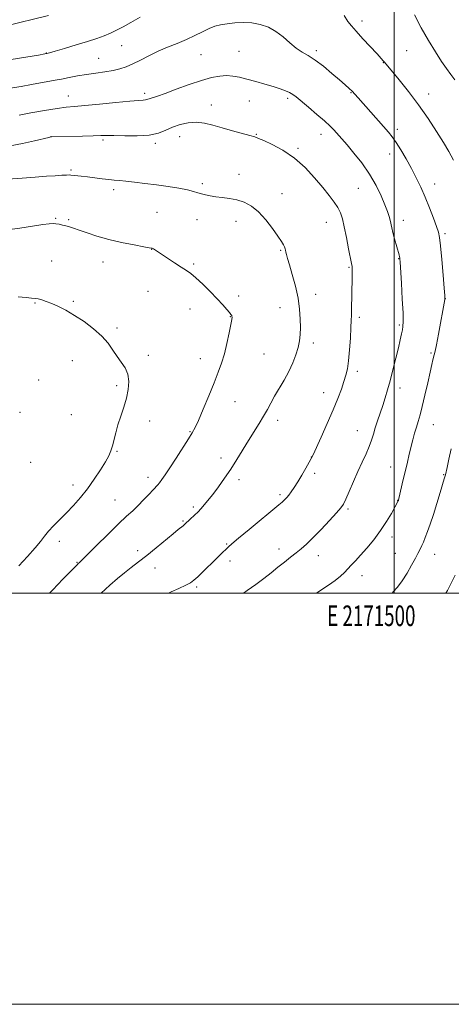
# Model space of a CAD drawing. Extents: x 2169800 to 2172700, y 349800 to 352700.
# Drawn here: x 2171318 to 2171528, y 349800 to 350279 of the extents above; entities that cross this region are included whole.
import ezdxf
from ezdxf.enums import TextEntityAlignment as Align

# ---------------------------------------------------------------- set-up
doc = ezdxf.new("R2010")
doc.units = 0
doc.header["$MEASUREMENT"] = 0
for name, color, linetype, lineweight in [('32000', 7, 'Continuous', 0), ('32001', 7, 'Continuous', 0), ('DTM SPOT ELEVATION', 2, 'Continuous', 13), ('INDEX CONTOUR', 41, 'Continuous', 13), ('INTERMEDIATE CONTOUR', 44, 'Continuous', 0)]:
    doc.layers.add(name, color=color, linetype=linetype, lineweight=lineweight)
doc.styles.add('Style-WORKING', font='WORKING.shx')

msp = doc.modelspace()

# ---------------------------------------------------------------- linework, layer by layer
at = {"layer": '32000', "flags": 128}
for points in [[(2169800, 349800), (2172700, 349800), (2172700, 352700), (2169800, 352700), (2169800, 349800)], [(2170000, 350000), (2172500, 350000), (2172500, 352500), (2170000, 352500), (2170000, 350000)], [(2171500, 350000), (2171500, 352500)]]:
    msp.add_lwpolyline(points, dxfattribs=at)
at = {"layer": 'DTM SPOT ELEVATION'}
for p in [(2171484.26, 350278.32, 1227.55), (2171367.42, 350266.36, 1228.84), (2171330.79, 350262.67, 1227.96), (2171405.96, 350261.92, 1230.81), (2171424.49, 350263.61, 1230.98), (2171462.14, 350263.84, 1229.67), (2171506.06, 350263.95, 1226.94), (2171356.26, 350260.13, 1229.08), (2171494.75, 350257.98, 1228.05), (2171341.45, 350241.77, 1231.29), (2171378.66, 350243.09, 1231.63), (2171478.93, 350243.44, 1230.1), (2171516.73, 350242.86, 1227.36), (2171411.12, 350237.51, 1233.35), (2171429.56, 350239.38, 1232.86), (2171448.16, 350240.65, 1232.32), (2171432.95, 350223.19, 1233.91), (2171464.38, 350223.21, 1232.64), (2171501.53, 350225.61, 1229.57), (2171333.12, 350222.06, 1233.99), (2171358.44, 350220.44, 1234.28), (2171383.77, 350218.79, 1234.33), (2171395.62, 350221.98, 1234.73), (2171453.26, 350216.43, 1233.77), (2171497.74, 350213.6, 1230.69), (2171342.83, 350205.86, 1235.79), (2171424.47, 350203.66, 1235.33), (2171406.71, 350199.1, 1235.67), (2171519.64, 350199.04, 1229.33), (2171363.52, 350196.25, 1236.41), (2171445.37, 350194.33, 1235.34), (2171482.45, 350196.83, 1232.98), (2171384.57, 350185.28, 1237.12), (2171335.37, 350182.32, 1237.86), (2171341.61, 350181.68, 1237.81), (2171404.06, 350181.68, 1236.83), (2171423.04, 350180.9, 1236.62), (2171467.02, 350180.41, 1234.73), (2171504.44, 350181.34, 1231.44), (2171524.7, 350174.83, 1229.74), (2171382.08, 350167.28, 1238.03), (2171444.73, 350166.78, 1236.14), (2171333.39, 350161.54, 1239.07), (2171358.42, 350161.02, 1238.7), (2171402.45, 350160.08, 1237.78), (2171502.11, 350162.76, 1232.06), (2171477.95, 350158.48, 1234.14), (2171380.21, 350146.82, 1238.89), (2171325.31, 350141.11, 1240.12), (2171343.89, 350141.95, 1239.82), (2171424.29, 350144.58, 1237.53), (2171461.79, 350145.31, 1235.46), (2171524.89, 350143.24, 1229.98), (2171400.65, 350138.19, 1238.76), (2171444.42, 350138.91, 1236.69), (2171420.3, 350134.52, 1238.05), (2171483.04, 350134.17, 1233.67), (2171365.13, 350128.95, 1239.75), (2171502.45, 350130.39, 1232.22), (2171460.61, 350121.7, 1235.58), (2171343.53, 350113.15, 1240.71), (2171380.4, 350115.69, 1239.69), (2171405.68, 350114.12, 1238.57), (2171436.61, 350116.31, 1237.08), (2171517.84, 350116.77, 1230.18), (2171482.1, 350107.88, 1233.62), (2171327.14, 350103.62, 1241.38), (2171364.97, 350100.97, 1240.24), (2171502.76, 350099.74, 1231.47), (2171422.56, 350093.13, 1237.31), (2171465.69, 350097.45, 1234.64), (2171318.05, 350087.94, 1241.84), (2171343.06, 350086.89, 1241.34), (2171381.04, 350083.79, 1239.55), (2171443.38, 350083.99, 1235.44), (2171482.04, 350079.06, 1232.82), (2171518.99, 350081.91, 1229.19), (2171400.62, 350078.59, 1238.1), (2171365.2, 350068.99, 1239.85), (2171415.77, 350065.7, 1236.54), (2171459.63, 350066.28, 1234.03), (2171323.16, 350063.65, 1241.87), (2171498.26, 350061.39, 1230.75), (2171380.3, 350056.39, 1238.52), (2171424.48, 350055.17, 1235.55), (2171461.31, 350058.25, 1233.68), (2171524.07, 350057.58, 1228.08), (2171343.84, 350052.59, 1240.58), (2171364.25, 350045.25, 1238.9), (2171444.42, 350047.96, 1234.3), (2171501.64, 350045.21, 1230.04), (2171402.27, 350041.84, 1236.31), (2171477.52, 350040.9, 1231.76), (2171397.21, 350035.09, 1236.16), (2171498.84, 350027.25, 1229.49), (2171337.16, 350025.19, 1239.44), (2171418.49, 350023.85, 1234.12), (2171444.01, 350021.4, 1232.59), (2171375.26, 350020.69, 1236.46), (2171463.11, 350018.19, 1231.32), (2171500.49, 350019.3, 1229), (2171519.65, 350018.82, 1227.24), (2171345.77, 350014.96, 1238.09), (2171383.61, 350012.17, 1235.32), (2171420.2, 350015.68, 1233.58), (2171484.27, 350008.55, 1229.36), (2171403.91, 350002.92, 1233.73)]:
    msp.add_point(p, dxfattribs=at)
at = {"layer": 'INDEX CONTOUR'}
for points in [[(2171462.194, 350000, 1230), (2171464.336, 350001.448, 1230), (2171468.062, 350003.922, 1230), (2171471.29, 350006.179, 1230), (2171473.783, 350008.18, 1230), (2171475.726, 350010.004, 1230), (2171477.411, 350011.763, 1230), (2171479.119, 350013.591, 1230), (2171481.088, 350015.731, 1230), (2171483.548, 350018.454, 1230), (2171486.624, 350021.938, 1230), (2171490.023, 350026.006, 1230), (2171493.351, 350030.391, 1230), (2171496.262, 350034.79, 1230), (2171498.606, 350038.752, 1230), (2171500.282, 350041.794, 1230), (2171501.905, 350044.869, 1230), (2171501.983, 350045.078, 1230), (2171502.039, 350045.282, 1230), (2171502.22, 350046.037, 1230), (2171504.359, 350055.263, 1230), (2171505.394, 350059.666, 1230), (2171506.38, 350063.766, 1230), (2171507.307, 350067.541, 1230), (2171509.056, 350074.531, 1230), (2171509.902, 350077.778, 1230), (2171510.738, 350080.766, 1230), (2171511.584, 350083.541, 1230), (2171512.513, 350086.654, 1230), (2171513.615, 350090.781, 1230), (2171514.926, 350096.285, 1230), (2171516.277, 350102.279, 1230), (2171517.449, 350107.559, 1230), (2171518.276, 350111.212, 1230), (2171518.812, 350113.471, 1230), (2171519.46, 350115.965, 1230), (2171519.844, 350117.636, 1230), (2171520.482, 350120.791, 1230), (2171521.461, 350125.93, 1230), (2171524.602, 350142.754, 1230), (2171524.642, 350143.3, 1230), (2171524.551, 350144.782, 1230), (2171524.257, 350148.386, 1230), (2171523.726, 350154.742, 1230), (2171523.083, 350162.276, 1230), (2171522.491, 350168.86, 1230), (2171522.037, 350172.986, 1230), (2171521.495, 350175.625, 1230), (2171520.565, 350178.367, 1230), (2171519.037, 350182.414, 1230), (2171517.078, 350187.412, 1230), (2171514.951, 350192.62, 1230), (2171512.849, 350197.459, 1230), (2171510.705, 350202.017, 1230), (2171508.382, 350206.545, 1230), (2171505.818, 350211.175, 1230), (2171503.231, 350215.564, 1230), (2171500.913, 350219.247, 1230), (2171499.016, 350221.97, 1230), (2171497.144, 350224.304, 1230), (2171494.763, 350227.028, 1230), (2171482.499, 350240.904, 1230), (2171480.867, 350242.723, 1230), (2171479.504, 350244.142, 1230), (2171478.023, 350245.546, 1230), (2171476.085, 350247.27, 1230), (2171473.367, 350249.64, 1230), (2171469.701, 350252.81, 1230), (2171465.553, 350256.259, 1230), (2171461.546, 350259.296, 1230), (2171458.145, 350261.452, 1230), (2171455.173, 350263.158, 1230), (2171452.296, 350265.068, 1230), (2171449.239, 350267.636, 1230), (2171445.956, 350270.528, 1230), (2171442.462, 350273.211, 1230), (2171438.77, 350275.252, 1230), (2171434.879, 350276.612, 1230), (2171430.788, 350277.354, 1230), (2171426.55, 350277.558, 1230), (2171422.417, 350277.373, 1230), (2171418.694, 350276.967, 1230), (2171415.574, 350276.454, 1230), (2171412.785, 350275.726, 1230), (2171409.939, 350274.625, 1230), (2171406.714, 350273.058, 1230), (2171403.053, 350271.186, 1230), (2171398.965, 350269.233, 1230), (2171394.494, 350267.366, 1230), (2171389.819, 350265.517, 1230), (2171385.157, 350263.56, 1230), (2171380.706, 350261.428, 1230), (2171376.592, 350259.305, 1230), (2171372.922, 350257.439, 1230), (2171369.715, 350256.015, 1230), (2171366.635, 350254.971, 1230), (2171363.259, 350254.183, 1230), (2171359.28, 350253.536, 1230), (2171354.876, 350252.938, 1230), (2171350.341, 350252.299, 1230), (2171345.942, 350251.566, 1230), (2171341.854, 350250.798, 1230), (2171338.218, 350250.087, 1230), (2171335.063, 350249.486, 1230), (2171323.698, 350247.428, 1230), (2171318.521, 350246.511, 1230), (2171313.259, 350245.624, 1230)], [(2171317.477, 350013.258, 1240), (2171321.664, 350017.804, 1240), (2171325.405, 350021.979, 1240), (2171328.04, 350025.178, 1240), (2171329.985, 350027.699, 1240), (2171331.92, 350030.075, 1240), (2171334.39, 350032.735, 1240), (2171340.593, 350039.026, 1240), (2171343.965, 350042.589, 1240), (2171347.385, 350046.473, 1240), (2171350.8, 350050.749, 1240), (2171354.121, 350055.385, 1240), (2171357.116, 350059.945, 1240), (2171359.517, 350063.888, 1240), (2171361.147, 350066.864, 1240), (2171362.202, 350069.268, 1240), (2171362.968, 350071.68, 1240), (2171364.561, 350077.982, 1240), (2171365.663, 350081.824, 1240), (2171367.064, 350086.008, 1240), (2171368.551, 350090.382, 1240), (2171369.842, 350094.777, 1240), (2171370.68, 350099.031, 1240), (2171370.91, 350103, 1240), (2171370.403, 350106.54, 1240), (2171369.107, 350109.585, 1240), (2171367.273, 350112.358, 1240), (2171365.234, 350115.154, 1240), (2171363.193, 350118.211, 1240), (2171360.859, 350121.522, 1240), (2171357.814, 350125.024, 1240), (2171353.803, 350128.618, 1240), (2171349.212, 350132.074, 1240), (2171344.586, 350135.13, 1240), (2171340.38, 350137.584, 1240), (2171336.688, 350139.472, 1240), (2171333.503, 350140.891, 1240), (2171330.821, 350141.936, 1240), (2171328.614, 350142.659, 1240), (2171326.851, 350143.112, 1240), (2171325.393, 350143.358, 1240), (2171323.68, 350143.533, 1240), (2171321.038, 350143.785, 1240), (2171317.089, 350144.208, 1240)]]:
    msp.add_polyline3d(points, dxfattribs=at)
at = {"layer": 'INTERMEDIATE CONTOUR'}
for points in [[(2171331.872, 350281.008, 1226), (2171310.627, 350275.767, 1226)], [(2171376.45, 350280.163, 1228), (2171371.893, 350277.576, 1228), (2171368.169, 350275.506, 1228), (2171364.986, 350273.825, 1228), (2171362.02, 350272.406, 1228), (2171358.938, 350271.118, 1228), (2171355.351, 350269.817, 1228), (2171350.859, 350268.348, 1228), (2171345.324, 350266.64, 1228), (2171339.671, 350264.945, 1228), (2171335.089, 350263.594, 1228), (2171332.415, 350262.822, 1228), (2171331.085, 350262.473, 1228), (2171330.178, 350262.293, 1228), (2171327.011, 350261.739, 1228), (2171320.905, 350260.711, 1228), (2171313.667, 350259.52, 1228)], [(2171528.795, 350210.642, 1228), (2171526.53, 350214.775, 1228), (2171523.921, 350219.151, 1228), (2171520.537, 350224.619, 1228), (2171516.442, 350230.933, 1228), (2171511.821, 350237.574, 1228), (2171506.941, 350244.009, 1228), (2171502.388, 350249.662, 1228), (2171495.18, 350258.316, 1228), (2171494.639, 350258.94, 1228), (2171493.596, 350260.093, 1228), (2171491.605, 350262.259, 1228), (2171484.763, 350269.671, 1228), (2171481.467, 350273.286, 1228), (2171479.178, 350275.903, 1228), (2171477.478, 350278.138, 1228), (2171475.685, 350280.917, 1228)], [(2171529.402, 350249.635, 1226), (2171527.448, 350252.334, 1226), (2171525.428, 350255.15, 1226), (2171523.027, 350258.662, 1226), (2171520.033, 350263.287, 1226), (2171516.632, 350268.83, 1226), (2171513.122, 350274.943, 1226), (2171509.775, 350281.232, 1226)], [(2171426.773, 350000, 1232), (2171428.515, 350001.225, 1232), (2171432.68, 350004.232, 1232), (2171436.534, 350007.158, 1232), (2171440.073, 350009.95, 1232), (2171443.404, 350012.601, 1232), (2171446.6, 350015.105, 1232), (2171449.603, 350017.437, 1232), (2171452.323, 350019.573, 1232), (2171454.764, 350021.572, 1232), (2171457.31, 350023.848, 1232), (2171460.443, 350026.901, 1232), (2171464.412, 350030.986, 1232), (2171468.556, 350035.365, 1232), (2171471.985, 350039.054, 1232), (2171474.083, 350041.418, 1232), (2171475.329, 350043.24, 1232), (2171476.477, 350045.649, 1232), (2171478.113, 350049.463, 1232), (2171480.148, 350054.241, 1232), (2171482.324, 350059.222, 1232), (2171484.41, 350063.781, 1232), (2171486.269, 350067.812, 1232), (2171487.791, 350071.333, 1232), (2171488.92, 350074.419, 1232), (2171489.836, 350077.34, 1232), (2171490.773, 350080.416, 1232), (2171491.907, 350083.876, 1232), (2171493.168, 350087.587, 1232), (2171494.426, 350091.323, 1232), (2171495.592, 350094.968, 1232), (2171496.736, 350098.831, 1232), (2171497.973, 350103.334, 1232), (2171499.362, 350108.693, 1232), (2171500.764, 350114.308, 1232), (2171501.99, 350119.378, 1232), (2171502.893, 350123.278, 1232), (2171503.516, 350126.102, 1232), (2171503.939, 350128.123, 1232), (2171504.226, 350129.768, 1232), (2171504.346, 350132.086, 1232), (2171504.249, 350136.288, 1232), (2171503.916, 350143.024, 1232), (2171503.471, 350150.722, 1232), (2171502.831, 350161.027, 1232), (2171502.716, 350162.627, 1232), (2171502.647, 350163.174, 1232), (2171502.542, 350163.663, 1232), (2171502.304, 350164.588, 1232), (2171500.181, 350172.282, 1232), (2171499.365, 350175.356, 1232), (2171498.774, 350177.766, 1232), (2171497.945, 350181.383, 1232), (2171497.455, 350183.241, 1232), (2171496.694, 350185.605, 1232), (2171495.473, 350188.847, 1232), (2171493.634, 350193.2, 1232), (2171491.134, 350198.348, 1232), (2171487.958, 350203.843, 1232), (2171484.196, 350209.231, 1232), (2171480.362, 350214.088, 1232), (2171477.072, 350217.99, 1232), (2171473.214, 350222.461, 1232), (2171471.979, 350223.867, 1232), (2171470.652, 350225.34, 1232), (2171468.839, 350227.183, 1232), (2171466.151, 350229.665, 1232), (2171462.413, 350232.894, 1232), (2171458.303, 350236.343, 1232), (2171452.279, 350241.342, 1232), (2171450.615, 350242.601, 1232), (2171449.083, 350243.498, 1232), (2171447.125, 350244.369, 1232), (2171444.535, 350245.323, 1232), (2171441.186, 350246.408, 1232), (2171437.069, 350247.643, 1232), (2171432.615, 350248.911, 1232), (2171428.368, 350250.061, 1232), (2171424.728, 350250.959, 1232), (2171421.521, 350251.536, 1232), (2171418.426, 350251.744, 1232), (2171415.115, 350251.517, 1232), (2171411.208, 350250.761, 1232), (2171406.315, 350249.367, 1232), (2171400.299, 350247.333, 1232), (2171394.022, 350245.072, 1232), (2171388.605, 350243.102, 1232), (2171384.89, 350241.812, 1232), (2171381.29, 350240.655, 1232), (2171379.715, 350240.082, 1232), (2171378.994, 350239.923, 1232), (2171377.912, 350239.843, 1232), (2171375.673, 350239.71, 1232), (2171371.365, 350239.363, 1232), (2171364.543, 350238.705, 1232), (2171356.628, 350237.912, 1232), (2171349.506, 350237.222, 1232), (2171344.481, 350236.79, 1232), (2171340.527, 350236.416, 1232), (2171336.03, 350235.811, 1232), (2171329.919, 350234.793, 1232), (2171323.269, 350233.595, 1232), (2171317.694, 350232.553, 1232)], [(2171390.205, 350000, 1234), (2171391.474, 350000.572, 1234), (2171395.299, 350002.288, 1234), (2171398.585, 350003.814, 1234), (2171400.858, 350005.013, 1234), (2171402.597, 350006.242, 1234), (2171404.522, 350007.98, 1234), (2171407.143, 350010.534, 1234), (2171413.008, 350016.361, 1234), (2171415.31, 350018.622, 1234), (2171419.387, 350022.539, 1234), (2171421.029, 350023.988, 1234), (2171424.197, 350026.661, 1234), (2171429.407, 350030.984, 1234), (2171443.918, 350042.971, 1234), (2171445.519, 350044.323, 1234), (2171446.314, 350045.046, 1234), (2171446.994, 350045.731, 1234), (2171447.764, 350046.588, 1234), (2171448.702, 350047.734, 1234), (2171449.879, 350049.286, 1234), (2171451.329, 350051.362, 1234), (2171453.079, 350054.079, 1234), (2171455.089, 350057.422, 1234), (2171457.064, 350060.841, 1234), (2171458.646, 350063.65, 1234), (2171459.644, 350065.495, 1234), (2171460.542, 350067.346, 1234), (2171464.431, 350075.81, 1234), (2171467.423, 350082.437, 1234), (2171470.322, 350089.087, 1234), (2171472.608, 350094.719, 1234), (2171474.301, 350099.269, 1234), (2171475.553, 350102.92, 1234), (2171476.503, 350105.956, 1234), (2171477.233, 350109.067, 1234), (2171477.814, 350113.041, 1234), (2171478.3, 350118.34, 1234), (2171478.687, 350124.104, 1234), (2171478.952, 350129.142, 1234), (2171479.09, 350132.633, 1234), (2171479.148, 350135.248, 1234), (2171479.187, 350138.025, 1234), (2171479.489, 350153.338, 1234), (2171479.52, 350155.885, 1234), (2171479.516, 350157.663, 1234), (2171479.452, 350158.863, 1234), (2171479.22, 350160.317, 1234), (2171477.818, 350167.551, 1234), (2171476.739, 350173.05, 1234), (2171475.679, 350178.232, 1234), (2171474.774, 350182.136, 1234), (2171473.837, 350185.048, 1234), (2171472.595, 350187.567, 1234), (2171470.812, 350190.236, 1234), (2171468.376, 350193.373, 1234), (2171465.209, 350197.243, 1234), (2171461.266, 350201.949, 1234), (2171456.632, 350206.976, 1234), (2171451.429, 350211.649, 1234), (2171445.885, 350215.415, 1234), (2171440.673, 350218.214, 1234), (2171436.574, 350220.107, 1234), (2171434.038, 350221.215, 1234), (2171432.188, 350221.903, 1234), (2171429.814, 350222.597, 1234), (2171421.301, 350224.907, 1234), (2171416.373, 350226.29, 1234), (2171411.863, 350227.588, 1234), (2171407.721, 350228.578, 1234), (2171403.734, 350229.022, 1234), (2171399.753, 350228.754, 1234), (2171395.871, 350227.892, 1234), (2171392.245, 350226.627, 1234), (2171388.896, 350225.163, 1234), (2171385.3, 350223.788, 1234), (2171380.797, 350222.804, 1234), (2171375.043, 350222.417, 1234), (2171368.943, 350222.442, 1234), (2171363.717, 350222.588, 1234), (2171360.146, 350222.629, 1234), (2171357.263, 350222.558, 1234), (2171353.661, 350222.431, 1234), (2171348.422, 350222.294, 1234), (2171333.278, 350221.973, 1234), (2171333.012, 350221.933, 1234), (2171332.022, 350221.702, 1234), (2171325.003, 350219.994, 1234), (2171319.237, 350218.715, 1234), (2171313.274, 350217.64, 1234)], [(2171357.47, 350000, 1236), (2171361.656, 350003.867, 1236), (2171365.366, 350007.062, 1236), (2171368.788, 350009.825, 1236), (2171372.147, 350012.429, 1236), (2171375.69, 350015.16, 1236), (2171379.672, 350018.3, 1236), (2171384.188, 350021.984, 1236), (2171392.46, 350028.854, 1236), (2171394.979, 350030.913, 1236), (2171397.351, 350032.803, 1236), (2171397.999, 350033.358, 1236), (2171401.002, 350036.111, 1236), (2171402.751, 350037.765, 1236), (2171404.745, 350039.777, 1236), (2171406.889, 350042.127, 1236), (2171409.201, 350044.866, 1236), (2171411.734, 350048.06, 1236), (2171414.511, 350051.748, 1236), (2171417.453, 350055.86, 1236), (2171420.456, 350060.297, 1236), (2171423.43, 350064.948, 1236), (2171429.16, 350074.233, 1236), (2171434.34, 350082.509, 1236), (2171436.495, 350086.102, 1236), (2171438.287, 350089.337, 1236), (2171439.958, 350092.466, 1236), (2171441.817, 350095.799, 1236), (2171446.507, 350103.644, 1236), (2171448.814, 350107.844, 1236), (2171450.73, 350111.977, 1236), (2171452.207, 350115.902, 1236), (2171453.254, 350119.49, 1236), (2171453.894, 350122.695, 1236), (2171454.218, 350125.822, 1236), (2171454.332, 350129.256, 1236), (2171454.298, 350133.319, 1236), (2171453.989, 350138.051, 1236), (2171453.23, 350143.429, 1236), (2171451.943, 350149.296, 1236), (2171450.416, 350154.983, 1236), (2171449.031, 350159.689, 1236), (2171448.088, 350162.837, 1236), (2171447.533, 350164.726, 1236), (2171447.235, 350165.882, 1236), (2171447.059, 350166.759, 1236), (2171446.889, 350167.552, 1236), (2171446.612, 350168.389, 1236), (2171446.09, 350169.441, 1236), (2171445.091, 350171.064, 1236), (2171443.361, 350173.657, 1236), (2171440.747, 350177.408, 1236), (2171437.506, 350181.652, 1236), (2171433.999, 350185.51, 1236), (2171430.515, 350188.3, 1236), (2171427.049, 350190.118, 1236), (2171423.525, 350191.256, 1236), (2171419.916, 350191.982, 1236), (2171416.399, 350192.464, 1236), (2171413.202, 350192.849, 1236), (2171410.496, 350193.257, 1236), (2171408.235, 350193.713, 1236), (2171406.313, 350194.218, 1236), (2171404.552, 350194.776, 1236), (2171402.464, 350195.402, 1236), (2171399.482, 350196.116, 1236), (2171395.219, 350196.923, 1236), (2171390.009, 350197.772, 1236), (2171384.363, 350198.597, 1236), (2171378.776, 350199.335, 1236), (2171373.676, 350199.948, 1236), (2171369.474, 350200.401, 1236), (2171366.388, 350200.687, 1236), (2171363.889, 350200.898, 1236), (2171361.253, 350201.154, 1236), (2171357.96, 350201.54, 1236), (2171350.766, 350202.445, 1236), (2171347.775, 350202.801, 1236), (2171342.76, 350203.354, 1236), (2171341.884, 350203.395, 1236), (2171340.591, 350203.366, 1236), (2171338.396, 350203.263, 1236), (2171335.16, 350203.064, 1236), (2171330.83, 350202.747, 1236), (2171325.405, 350202.303, 1236), (2171319.096, 350201.799, 1236), (2171312.165, 350201.324, 1236)], [(2171332.363, 350000, 1238), (2171333.932, 350001.658, 1238), (2171338.875, 350006.77, 1238), (2171345.964, 350014.002, 1238), (2171346.366, 350014.39, 1238), (2171346.815, 350014.804, 1238), (2171348.02, 350015.966, 1238), (2171350.705, 350018.612, 1238), (2171355.261, 350023.143, 1238), (2171360.764, 350028.593, 1238), (2171365.953, 350033.659, 1238), (2171369.88, 350037.373, 1238), (2171372.842, 350040.112, 1238), (2171375.44, 350042.59, 1238), (2171378.121, 350045.322, 1238), (2171380.686, 350048.04, 1238), (2171382.775, 350050.278, 1238), (2171385.075, 350052.718, 1238), (2171385.92, 350053.733, 1238), (2171387.034, 350055.23, 1238), (2171388.637, 350057.552, 1238), (2171390.92, 350061.012, 1238), (2171393.931, 350065.689, 1238), (2171399.896, 350075.053, 1238), (2171401.741, 350077.982, 1238), (2171403.133, 350080.504, 1238), (2171404.749, 350084.018, 1238), (2171407.07, 350089.473, 1238), (2171409.777, 350096.008, 1238), (2171412.362, 350102.314, 1238), (2171414.429, 350107.436, 1238), (2171416.05, 350111.837, 1238), (2171417.418, 350116.34, 1238), (2171418.672, 350121.467, 1238), (2171419.751, 350126.559, 1238), (2171420.544, 350130.661, 1238), (2171420.976, 350133.081, 1238), (2171421.122, 350134.192, 1238), (2171421.095, 350134.632, 1238), (2171420.962, 350134.972, 1238), (2171420.605, 350135.506, 1238), (2171419.863, 350136.461, 1238), (2171418.584, 350138.032, 1238), (2171416.651, 350140.272, 1238), (2171413.959, 350143.201, 1238), (2171410.526, 350146.729, 1238), (2171406.856, 350150.332, 1238), (2171403.58, 350153.376, 1238), (2171401.107, 350155.439, 1238), (2171398.964, 350156.953, 1238), (2171396.456, 350158.565, 1238), (2171393.138, 350160.722, 1238), (2171382.867, 350167.475, 1238), (2171382.544, 350167.667, 1238), (2171382.329, 350167.775, 1238), (2171382.169, 350167.825, 1238), (2171381.891, 350167.865, 1238), (2171380.825, 350168.034, 1238), (2171378.18, 350168.488, 1238), (2171373.474, 350169.349, 1238), (2171367.444, 350170.564, 1238), (2171361.142, 350172.04, 1238), (2171355.458, 350173.665, 1238), (2171350.66, 350175.249, 1238), (2171346.857, 350176.585, 1238), (2171344.078, 350177.524, 1238), (2171342.021, 350178.155, 1238), (2171340.304, 350178.626, 1238), (2171338.622, 350179.054, 1238), (2171336.995, 350179.428, 1238), (2171335.525, 350179.704, 1238), (2171334.164, 350179.83, 1238), (2171332.276, 350179.717, 1238), (2171329.082, 350179.265, 1238), (2171324.093, 350178.443, 1238), (2171318.006, 350177.475, 1238), (2171311.811, 350176.655, 1238)], [(2171498.949, 350000, 1228), (2171499.502, 350000.568, 1228), (2171501.602, 350002.948, 1228), (2171503.838, 350005.949, 1228), (2171506.204, 350009.712, 1228), (2171508.454, 350013.664, 1228), (2171510.28, 350017.053, 1228), (2171511.472, 350019.333, 1228), (2171512.21, 350020.797, 1228), (2171513.39, 350023.228, 1228), (2171514.144, 350024.869, 1228), (2171515.066, 350027.044, 1228), (2171516.189, 350029.914, 1228), (2171517.512, 350033.595, 1228), (2171519.037, 350038.188, 1228), (2171520.718, 350043.603, 1228), (2171522.327, 350048.975, 1228), (2171524.312, 350055.658, 1228), (2171524.739, 350057.048, 1228), (2171524.848, 350057.518, 1228), (2171525.645, 350061.127, 1228), (2171526.56, 350065.186, 1228), (2171527.731, 350070.268, 1228)], [(2171525.146, 350000, 1226), (2171525.882, 350001.293, 1226), (2171529.659, 350008.815, 1226)]]:
    msp.add_polyline3d(points, dxfattribs=at)

# ---------------------------------------------------------------- texts
at = {"layer": '32001', "style": 'Style-WORKING', "width": 0.67}
msp.add_text('E 2171500', height=10, dxfattribs=at).set_placement((2171488.833, 349994), align=Align.TOP_CENTER)

doc.saveas('drawing.dxf')
